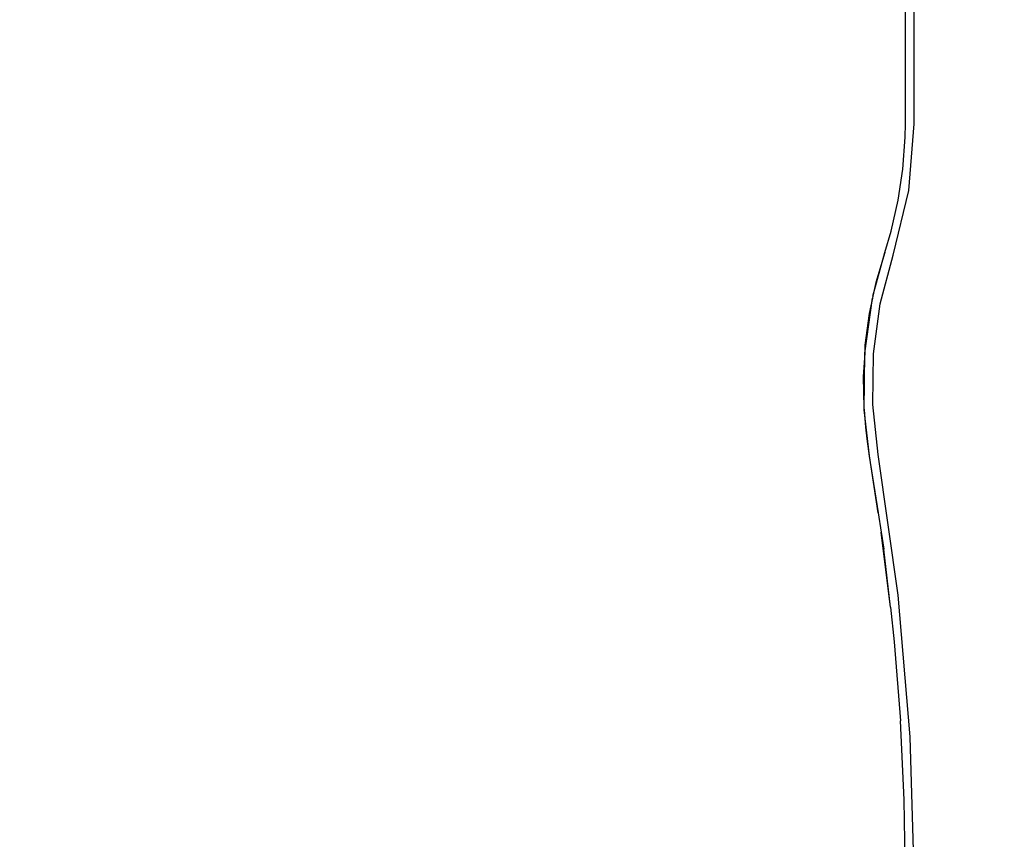
# Model space of a CAD drawing. Units: millimetres. Extents: x 1238 to 2652, y -58 to 356.
# Drawn here: x 2144 to 2156, y 75 to 85 of the extents above; entities that cross this region are included whole.
import ezdxf

# ---------------------------------------------------------------- set-up
doc = ezdxf.new("R2010")
doc.units = ezdxf.units.MM
doc.header["$PDSIZE"] = -1
doc.layers.add('VP-DIM', color=7, linetype='Continuous')
doc.layers.add('VP-EQ', color=7, linetype='Continuous', true_color=0x8a3492)
doc.dimstyles.new('Strefa', dxfattribs={"dimtxt": 14, "dimasz": 20, "dimexe": 20, "dimexo": 50, "dimgap": 20, "dimtad": 0, "dimdec": 0, "dimzin": 0, "dimdsep": 46, "dimtxsty": 'Standard', "dimcen": 0.09, "dimadec": 0, "dimazin": 0, "dimtfac": 1, "dimtdec": 4, "dimtofl": 0, "dimtmove": 0, "dimatfit": 3, "dimfxl": 70, "dimfxlon": 1, "dimtolj": 1, "dimtzin": 0, "dimarcsym": 0})

# ---------------------------------------------------------------- blocks, each defined once
blk = doc.blocks.new('*D182')
at = {"layer": 'Defpoints', "color": 0}
for p in [(2462.654, 336.335), (1722.654, 65.042), (2462.654, 65.042)]:
    blk.add_point(p, dxfattribs=at)
at = {"layer": 'VP-DIM', "color": 0, "lineweight": -2}
for p, q in [((1722.654, 266.335), (1722.654, 356.335)), ((2462.654, 266.335), (2462.654, 356.335)), ((1742.654, 336.335), (2055.154, 336.335)), ((2442.654, 336.335), (2130.154, 336.335))]:
    blk.add_line(p, q, dxfattribs=at)
at = {"layer": 'VP-DIM', "color": 0}
for points in [[(1742.654, 339.668), (1742.654, 333.001), (1722.654, 336.335)], [(2442.654, 333.001), (2442.654, 339.668), (2462.654, 336.335)]]:
    blk.add_solid(points, dxfattribs=at)
at = {"layer": 'VP-DIM', "color": 0, "insert": (2092.654, 336.335), "char_height": 14, "attachment_point": 5}
blk.add_mtext('\\A1;740', dxfattribs=at)
blk = doc.blocks.new('wd0520')
at = {"layer": 'VP-EQ', "color": 0}
for p, q in [((2154.964, 83.335), (2154.964, 86.839)), ((2154.859, 83.335), (2154.859, 86.767)), ((2154.856, 83.174), (2154.859, 83.335)), ((2154.901, 82.541), (2154.964, 83.335)), ((2154.829, 82.794), (2154.856, 83.174)), ((2154.774, 82.423), (2154.829, 82.794)), ((2154.713, 81.768), (2154.901, 82.541)), ((2154.69, 82.056), (2154.774, 82.423)), ((2154.613, 81.801), (2154.69, 82.056)), ((2154.472, 81.28), (2154.613, 81.801)), ((2154.613, 81.801), (2154.507, 81.442)), ((2154.559, 81.187), (2154.713, 81.768)), ((2154.507, 81.442), (2154.472, 81.28)), ((2154.472, 81.28), (2154.467, 81.257)), ((2154.374, 80.599), (2154.467, 81.257)), ((2154.467, 81.257), (2154.428, 81.071)), ((2154.478, 80.591), (2154.559, 81.187)), ((2154.428, 81.071), (2154.377, 80.695)), ((2154.377, 80.695), (2154.374, 80.599)), ((2154.374, 80.599), (2154.356, 80.323)), ((2154.368, 79.924), (2154.374, 80.599)), ((2154.47, 79.99), (2154.478, 80.591)), ((2154.356, 80.323), (2154.363, 79.95)), ((2154.535, 79.393), (2154.47, 79.99)), ((2154.363, 79.95), (2154.368, 79.924)), ((2154.432, 79.375), (2154.368, 79.924)), ((2154.368, 79.924), (2154.384, 79.718)), ((2154.384, 79.718), (2154.397, 79.578)), ((2154.397, 79.578), (2154.428, 79.374)), ((2154.773, 77.716), (2154.535, 79.393)), ((2154.428, 79.374), (2154.534, 78.698)), ((2154.534, 78.698), (2154.432, 79.375)), ((2154.534, 78.698), (2154.571, 78.466)), ((2154.571, 78.466), (2154.6, 78.263)), ((2154.683, 77.573), (2154.571, 78.466)), ((2154.683, 77.573), (2154.6, 78.263)), ((2154.917, 76.028), (2154.773, 77.716)), ((2154.683, 77.573), (2154.726, 77.16)), ((2154.726, 77.16), (2154.8, 76.219)), ((2154.844, 75.276), (2154.8, 76.219)), ((2154.964, 74.335), (2154.917, 76.028)), ((2154.859, 74.335), (2154.844, 75.276))]:
    blk.add_line(p, q, dxfattribs=at)
blk = doc.blocks.new('WD0520 2D_')
at = {"layer": 'VP-EQ', "color": 0}
blk.add_blockref('wd0520', (0, 0), dxfattribs=at)

msp = doc.modelspace()

# ---------------------------------------------------------------- block references
at = {"layer": 'VP-EQ', "color": 0}
msp.add_blockref('WD0520 2D_', (0, 0), dxfattribs=at)

# ---------------------------------------------------------------- dimensions: what is measured, and where the dimension line sits
at = {"layer": 'VP-DIM', "color": 0}
dim = msp.add_linear_dim(base=(2462.654, 336.335), p1=(1722.654, 65.042), p2=(2462.654, 65.042), dimstyle='Strefa', dxfattribs=at)
dim.commit()
dim.dimension.update_dxf_attribs({"geometry": '*D182', "text_midpoint": (2092.654, 336.335)})

doc.saveas('drawing.dxf')
